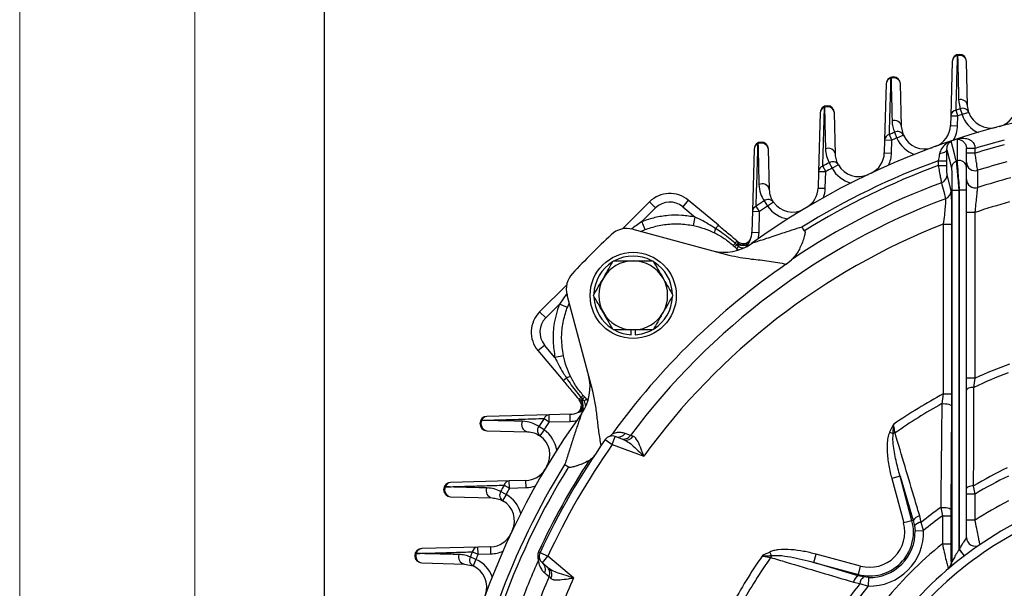
# Model space of a CAD drawing. Units: inches. Extents: x 0 to 16.8, y 0 to 10.8.
# Drawn here: x 0.3 to 1.4, y 1.8 to 2.5 of the extents above; entities that cross this region are included whole.
import ezdxf
from ezdxf.enums import TextEntityAlignment as Align

# ---------------------------------------------------------------- set-up
doc = ezdxf.new("R2010")
doc.units = ezdxf.units.IN
doc.header["$MEASUREMENT"] = 0
doc.linetypes.add('SLD-Solid', pattern=[0])
doc.layers.add('OBJ', color=7, linetype='SLD-Solid', lineweight=25)
doc.styles.add('SLDTEXTSTYLE0', font='ARIAL.TTF', dxfattribs={"width": 0.948})
doc.styles.get("Standard").update_dxf_attribs({"font": 'ARIAL.TTF'})

# ---------------------------------------------------------------- blocks, each defined once
blk = doc.blocks.new('B-Format-EN')
at = {"color": 7, "linetype": 'SLD-Solid', "lineweight": 18}
for p, q in [((0.25, 10.75), (0.25, 0.25)), ((0.45, 10.55), (0.45, 0.45))]:
    blk.add_line(p, q, dxfattribs=at)
at = {"color": 7, "linetype": 'Continuous', "lineweight": 0, "style": 'SLDTEXTSTYLE0', "width": 0.948}
for tag, height, p in [('AUTOATTR11', 0.09, (6.5338, 1.7778)), ('AUTOATTR14', 0.09, (8.647, 1.7778)), ('AUTOATTR15', 0.09, (6.2246, 1.5279)), ('AUTOATTR17', 0.09, (8.647, 1.5279)), ('AUTOATTR7', 0.09, (11.8514, 1.5249)), ('AUTOATTR2', 0.09, (13.7862, 1.0564)), ('AUTOATTR9', 0.09, (11.8514, 1.0255)), ('AUTOATTR13', 0.15, (12.9559, 0.4361)), ('AUTOATTR3', 0.15, (14.1258, 0.4389)), ('AUTOATTR4', 0.09, (16.1008, 0.4908))]:
    blk.add_attdef(tag, text='', height=height, dxfattribs=at).set_placement(p, align=Align.BOTTOM_LEFT)
at = {"color": 7, "linetype": 'SLD-Solid', "lineweight": 18, "style": 'SLDTEXTSTYLE0', "width": 0.948}
blk.add_attdef('AUTOATTR5', text='', height=0.15, dxfattribs=at).set_placement((14.265, 1.188), align=Align.BOTTOM_LEFT)
at = {"color": 7, "linetype": 'Continuous', "lineweight": 0}
for tag in ['AUTOATTR0', 'AUTOATTR1', 'AUTOATTR10']:
    blk.add_attdef(tag, (0, 0), '', height=1, dxfattribs=at)

msp = doc.modelspace()

# ---------------------------------------------------------------- linework, layer by layer
at = {"color": 7, "linetype": 'SLD-Solid', "lineweight": 18}
msp.add_line((0.45, 0.45), (0.45, 10.55), dxfattribs=at)
at = {"color": 7, "linetype": 'SLD-Solid', "lineweight": 25}
for p, q in [((1.31558, 2.44631), (1.31396, 2.3843)), ((1.3333, 2.3958), (1.33198, 2.44631)), ((1.24012, 2.42075), (1.23844, 2.35662)), ((1.2578, 2.37195), (1.25652, 2.42075)), ((1.32301, 2.40237), (1.32477, 2.39234)), ((1.16466, 2.38771), (1.16291, 2.32065)), ((1.1823, 2.34028), (1.18106, 2.38771)), ((1.32216, 2.38408), (1.32002, 2.39085)), ((1.32477, 2.39234), (1.32687, 2.38555)), ((1.33465, 2.38816), (1.32687, 2.38555)), ((1.33465, 2.38816), (1.3333, 2.3958)), ((1.31396, 2.3843), (1.31367, 2.37318)), ((1.31396, 2.3843), (1.32216, 2.38408)), ((1.32187, 2.37296), (1.32216, 2.38408)), ((1.24664, 2.3564), (1.2439, 2.36295)), ((1.24978, 2.36539), (1.25248, 2.35882)), ((1.25999, 2.36211), (1.2578, 2.37195)), ((1.31367, 2.37318), (1.32187, 2.37296)), ((1.23844, 2.35662), (1.23806, 2.34183)), ((1.23844, 2.35662), (1.24664, 2.3564)), ((1.24625, 2.34162), (1.24664, 2.3564)), ((1.25999, 2.36211), (1.25248, 2.35882)), ((1.0892, 2.34627), (1.08734, 2.27518)), ((1.10682, 2.29984), (1.1056, 2.34627)), ((1.23806, 2.34183), (1.24625, 2.34162)), ((1.30948, 2.34543), (1.31479, 2.32474)), ((1.33198, 2.325), (1.33198, 2.34709)), ((1.34182, 2.34705), (1.33198, 2.34705)), ((1.34182, 2.34157), (1.33198, 2.34157)), ((1.34182, 2.34705), (1.34183, 2.34708)), ((1.34182, 2.34157), (1.34182, 2.34705)), ((1.1751, 2.33059), (1.17839, 2.3243)), ((1.29972, 2.33295), (1.30956, 2.33295)), ((1.29972, 2.33295), (1.29972, 2.32737)), ((1.30956, 2.32737), (1.30956, 2.33295)), ((1.16291, 2.32065), (1.16241, 2.3017)), ((1.16291, 2.32065), (1.17111, 2.32044)), ((1.17111, 2.32044), (1.16775, 2.3267)), ((1.17061, 2.30149), (1.17111, 2.32044)), ((1.18557, 2.32827), (1.17839, 2.3243)), ((1.29972, 2.32737), (1.30956, 2.32737)), ((1.31447, 2.29872), (1.30979, 2.31702)), ((1.16241, 2.3017), (1.17061, 2.30149)), ((1.32357, 2.29906), (1.31537, 2.29906)), ((1.31537, 2.29906), (1.31537, 1.87498)), ((1.32378, 2.29913), (1.32357, 2.29906)), ((1.32357, 1.88948), (1.32357, 2.29906)), ((1.33198, 2.29913), (1.32378, 2.29913)), ((1.32378, 2.29913), (1.32378, 1.88964)), ((1.33198, 1.90265), (1.33198, 2.29913)), ((0.9698, 2.28599), (0.93883, 2.25502)), ((0.9698, 2.28599), (0.97676, 2.27903)), ((1.01409, 2.28793), (1.00776, 2.28039)), ((1.04839, 2.25915), (1.01409, 2.28793)), ((1.10077, 2.28696), (1.10466, 2.28102)), ((1.11142, 2.28566), (1.10466, 2.28102)), ((0.96113, 2.26341), (0.97676, 2.27903)), ((1.00776, 2.28039), (1.02192, 2.2685)), ((1.08734, 2.27518), (1.08672, 2.25127)), ((1.08734, 2.27518), (1.09554, 2.27497)), ((1.09554, 2.27497), (1.09158, 2.28086)), ((1.09491, 2.25106), (1.09554, 2.27497)), ((1.34182, 2.27386), (1.33198, 2.27386)), ((1.34182, 2.08465), (1.34182, 2.27386)), ((0.96468, 2.25423), (0.96113, 2.26341)), ((1.01995, 2.25886), (1.02192, 2.2685)), ((0.95074, 2.25463), (1.06052, 2.22522)), ((1.04839, 2.25915), (1.04531, 2.25547)), ((1.08672, 2.25127), (1.09491, 2.25106)), ((1.30547, 2.26061), (1.31531, 2.26061)), ((1.30547, 2.26061), (1.30547, 2.06664)), ((1.31531, 2.06664), (1.31531, 2.26061)), ((1.07028, 2.24076), (1.06969, 2.24127)), ((1.06534, 2.23625), (1.06723, 2.23454)), ((1.06723, 2.23454), (1.06926, 2.23259)), ((1.06939, 2.23706), (1.06761, 2.23868)), ((1.07154, 2.23495), (1.06939, 2.23706)), ((1.07077, 2.23839), (1.07104, 2.23748)), ((1.07104, 2.23748), (1.07154, 2.23495)), ((1.12608, 2.21481), (1.13182, 2.21981)), ((0.87516, 2.19135), (0.84419, 2.16038)), ((0.90497, 2.06967), (0.87555, 2.17945)), ((0.84419, 2.16038), (0.85115, 2.15342)), ((0.85115, 2.15342), (0.86678, 2.16905)), ((0.87596, 2.1655), (0.86678, 2.16905)), ((0.94878, 2.13422), (0.94878, 2.13974)), ((0.95337, 2.13974), (0.95337, 2.13422)), ((0.84226, 2.1161), (0.8498, 2.12242)), ((0.84226, 2.1161), (0.87104, 2.0818)), ((0.86168, 2.10826), (0.8498, 2.12242)), ((0.87132, 2.11023), (0.86168, 2.10826)), ((0.87104, 2.0818), (0.87471, 2.08488)), ((1.34182, 2.08465), (1.33198, 2.08465)), ((1.3404, 2.07412), (1.34182, 2.08465)), ((0.88891, 2.06049), (0.88942, 2.0599)), ((0.89151, 2.06257), (0.89313, 2.06079)), ((0.8927, 2.05914), (0.89179, 2.05942)), ((0.89523, 2.05864), (0.8927, 2.05914)), ((0.89313, 2.06079), (0.89523, 2.05864)), ((0.89565, 2.06295), (0.89393, 2.06484)), ((0.89759, 2.06093), (0.89565, 2.06295)), ((1.30547, 2.06664), (1.30379, 2.05549)), ((1.30547, 2.06664), (1.31531, 2.06664)), ((1.31526, 2.05255), (1.31531, 2.06664)), ((1.31431, 1.93433), (1.31526, 2.05255)), ((0.855, 2.04284), (0.78391, 2.04098)), ((0.84932, 2.0386), (0.85522, 2.03464)), ((0.87891, 2.04347), (0.855, 2.04284)), ((0.85522, 2.03464), (0.855, 2.04284)), ((0.87913, 2.03527), (0.87891, 2.04347)), ((0.84917, 2.02552), (0.84322, 2.02941)), ((0.84917, 2.02552), (0.84452, 2.01876)), ((0.85522, 2.03464), (0.87913, 2.03527)), ((0.78391, 2.02458), (0.83034, 2.02337)), ((0.91919, 2.01442), (0.92723, 2.00874)), ((0.92723, 2.00874), (0.9306, 2.01799)), ((0.94054, 2.01437), (0.9306, 2.01799)), ((1.24818, 2.02119), (1.24412, 2.02312)), ((0.92723, 2.00874), (0.96323, 1.99564)), ((1.25599, 1.97272), (1.24652, 1.97018)), ((1.24652, 1.97018), (1.26017, 1.91924)), ((1.25599, 1.97272), (1.27115, 1.92219)), ((1.26964, 1.92178), (1.25599, 1.97272)), ((0.80953, 1.96728), (0.74247, 1.96552)), ((0.80348, 1.96243), (0.80974, 1.95908)), ((0.82848, 1.96777), (0.80953, 1.96728)), ((0.80974, 1.95908), (0.80953, 1.96728)), ((0.80974, 1.95908), (0.8287, 1.95957)), ((0.8287, 1.95957), (0.82848, 1.96777)), ((1.34182, 1.95226), (1.34011, 1.96169)), ((0.74247, 1.94912), (0.7899, 1.94788)), ((0.80588, 1.95179), (0.79959, 1.95508)), ((0.80588, 1.95179), (0.80191, 1.94461)), ((1.34182, 1.95226), (1.33198, 1.95226)), ((1.34182, 1.92235), (1.34182, 1.95226)), ((1.3025, 1.93705), (1.30444, 1.92736)), ((1.28022, 1.91995), (1.27852, 1.92735)), ((1.30444, 1.92736), (1.31428, 1.92736)), ((1.30444, 1.92736), (1.30444, 1.89535)), ((1.31428, 1.92736), (1.31431, 1.93433)), ((1.31428, 1.89535), (1.31428, 1.92736)), ((1.26964, 1.92178), (1.26017, 1.91924)), ((1.27115, 1.92219), (1.26964, 1.92178)), ((1.27115, 1.92219), (1.27263, 1.91598)), ((1.27263, 1.91598), (1.27319, 1.91033)), ((1.28299, 1.91061), (1.28022, 1.91995)), ((1.34182, 1.92235), (1.33198, 1.92235)), ((1.27319, 1.91033), (1.28299, 1.91061)), ((0.77357, 1.89174), (0.70943, 1.89006)), ((0.78835, 1.89213), (0.77357, 1.89174)), ((0.77378, 1.88354), (0.77357, 1.89174)), ((0.78857, 1.88393), (0.78835, 1.89213)), ((1.30444, 1.89535), (1.31428, 1.89535)), ((0.77136, 1.87771), (0.76479, 1.88041)), ((0.76723, 1.88629), (0.77378, 1.88354)), ((0.77378, 1.88354), (0.78857, 1.88393)), ((0.84289, 1.88616), (0.84467, 1.88534)), ((0.84467, 1.88534), (0.8536, 1.88122)), ((0.84728, 1.87368), (0.8536, 1.88122)), ((0.88295, 1.8566), (0.8536, 1.88122)), ((1.109, 1.882), (1.10706, 1.88606)), ((1.15746, 1.87419), (1.16, 1.88367)), ((1.21094, 1.87002), (1.16, 1.88367)), ((1.32378, 1.88964), (1.32357, 1.88948)), ((1.32953, 1.88165), (1.32357, 1.88948)), ((1.32974, 1.88181), (1.32378, 1.88964)), ((0.70943, 1.87366), (0.75824, 1.87239)), ((0.75824, 1.87239), (0.76807, 1.87019)), ((0.77136, 1.87771), (0.76807, 1.87019)), ((0.84728, 1.87368), (0.85539, 1.86687)), ((1.208, 1.85903), (1.15746, 1.87419)), ((1.15746, 1.87419), (1.2084, 1.86055)), ((1.2084, 1.86055), (1.21094, 1.87002)), ((1.208, 1.85903), (1.2084, 1.86055)), ((1.2142, 1.85755), (1.208, 1.85903)), ((1.21985, 1.85699), (1.2142, 1.85755)), ((1.21985, 1.85699), (1.21957, 1.84719)), ((1.20283, 1.85167), (1.21024, 1.84997)), ((1.21024, 1.84997), (1.21957, 1.84719))]:
    msp.add_line(p, q, dxfattribs=at)
at = {"color": 8, "linetype": 'SLD-Solid', "lineweight": 25}
for p, q in [((0.95991, 2.25217), (0.96468, 2.25423)), ((0.87543, 2.1814), (0.86678, 2.16905)), ((0.87596, 2.1655), (0.87809, 2.16998))]:
    msp.add_line(p, q, dxfattribs=at)
at = {"color": 7, "linetype": 'SLD-Solid', "lineweight": 25, "flags": 128}
for points in [[(1.32038, 2.33246), (1.31995, 2.33413), (1.31825, 2.34079), (1.3145, 2.35542)], [(1.30113, 2.34128), (1.3028, 2.34147), (1.30437, 2.34178), (1.3058, 2.3422), (1.30704, 2.34272), (1.30805, 2.34332), (1.30881, 2.34399), (1.3093, 2.3447), (1.30948, 2.34543)], [(1.34481, 2.3023), (1.3448, 2.30446), (1.34477, 2.31308), (1.34474, 2.32198)], [(1.30336, 2.30785), (1.30387, 2.30584), (1.30593, 2.29783), (1.30806, 2.28956)], [(1.3404, 2.07412), (1.3387, 2.07399), (1.33709, 2.07377), (1.33564, 2.07347), (1.33438, 2.07308), (1.33336, 2.07264), (1.3326, 2.07214), (1.33214, 2.07161), (1.33198, 2.07107)], [(1.30379, 2.05549), (1.30589, 2.05551), (1.30796, 2.0554), (1.30992, 2.05516), (1.31168, 2.05479), (1.31315, 2.05433), (1.31427, 2.05378), (1.31498, 2.05318), (1.31526, 2.05255)], [(0.94808, 2.01911), (0.94607, 2.01985), (0.94183, 2.02141)], [(1.34011, 1.96169), (1.33846, 1.96155), (1.3369, 1.96134), (1.3355, 1.96104), (1.33428, 1.96068), (1.3333, 1.96026), (1.33258, 1.9598), (1.33213, 1.9593), (1.33198, 1.95879)], [(1.3025, 1.93705), (1.30463, 1.93709), (1.30676, 1.937), (1.30878, 1.93679), (1.3106, 1.93645), (1.31212, 1.93601), (1.31328, 1.9355), (1.31402, 1.93493), (1.31431, 1.93433)], [(0.84993, 1.86224), (0.85158, 1.86087), (0.85505, 1.85798)]]:
    msp.add_lwpolyline(points, dxfattribs=at)
at = {"color": 8, "linetype": 'SLD-Solid', "lineweight": 25, "flags": 128}
for points in [[(1.06926, 2.23259), (1.07132, 2.23104), (1.07158, 2.2309)], [(0.89929, 2.05861), (0.89914, 2.05887), (0.89759, 2.06093)]]:
    msp.add_lwpolyline(points, dxfattribs=at)
at = {"color": 7, "linetype": 'SLD-Solid', "lineweight": 25}
msp.add_circle((0.95107, 2.17911), 0.04921, dxfattribs=at)
for centre, radius, start, end in [((1.32378, 2.4461), 0.0082, 1.5, 178.5), ((1.32285, 2.4457), 0.00729, 98.36277, 175.18254), ((1.32408, 2.44529), 0.00796, 7.37291, 106.74706), ((1.24832, 2.42054), 0.0082, 1.5, 178.5), ((1.24724, 2.42018), 0.00714, 101.95374, 175.38705), ((1.24856, 2.41963), 0.00804, 8.02865, 110.40469), ((1.58789, 1.5423), 0.85794, 54.21866, 125.78134), ((1.32539, 2.39476), 0.00798, 7.47744, 107.37642), ((1.36301, 2.39741), 0.02625, 284.7338, 358.5), ((1.17286, 2.3875), 0.0082, 1.5, 178.5), ((1.1716, 2.38717), 0.00695, 105.55433, 175.56274), ((1.17304, 2.38647), 0.00811, 8.8326, 114.09296), ((1.32119, 2.38369), 0.00726, 99.28228, 175.23771), ((1.58789, 1.5423), 0.88983, 107.19899, 107.51967), ((1.58789, 1.5423), 0.88273, 107.19899, 107.51967), ((1.32756, 2.38518), 0.00769, 22.80393, 111.29911), ((1.35954, 2.39649), 0.03445, 198.50249, 245.32749), ((1.35954, 2.39649), 0.02625, 198.50249, 284.9667), ((1.24983, 2.3708), 0.00805, 8.1854, 111.18573), ((1.2455, 2.35605), 0.00708, 103.119, 175.44714), ((1.58789, 1.5423), 0.88983, 112.33179, 112.74186), ((1.2532, 2.35851), 0.00769, 27.93672, 116.4319), ((1.28743, 2.37387), 0.02625, 289.8656, 358.5), ((1.28743, 2.37387), 0.03445, 329.50481, 358.5), ((1.0974, 2.34606), 0.0082, 1.5, 178.5), ((1.09591, 2.34577), 0.00672, 109.15344, 175.70729), ((1.09753, 2.34487), 0.0082, 9.8456, 117.80499), ((1.58789, 1.5423), 0.88273, 112.33179, 112.74186), ((1.28404, 2.37263), 0.03445, 203.63529, 250.46029), ((1.28404, 2.37263), 0.02625, 203.63529, 290.0995), ((1.58789, 1.5423), 0.85785, 108.10909, 108.58336), ((1.58789, 1.5423), 0.84154, 104.64115, 107.00156), ((1.17427, 2.339), 0.00813, 9.05874, 115.00192), ((1.21182, 2.34252), 0.02625, 295.17152, 358.5), ((1.21182, 2.34252), 0.03445, 334.81073, 358.5), ((1.33937, 4.17963), 1.83255, 269.76913, 270.07699), ((1.58789, 1.5423), 0.83629, 104.73498, 107.11138), ((1.58789, 1.5423), 0.84154, 110.02517, 121.83926), ((1.58789, 1.5423), 0.88983, 117.63865, 118.17398), ((1.17914, 2.32405), 0.00769, 33.24359, 121.73877), ((1.32298, 2.3247), 0.00819, 108.55613, 179.73606), ((1.58789, 1.5423), 0.83422, 108.64588, 108.70364), ((1.32379, 2.32497), 0.00819, 0.25014, 108.62171), ((1.34181, 2.33136), 0.00983, 180.24149, 287.31045), ((1.58789, 1.5423), 0.81672, 104.89696, 107.32041), ((1.58789, 1.5423), 0.83629, 110.1561, 121.81575), ((1.16976, 2.32013), 0.00687, 106.9651, 175.62332), ((1.58789, 1.5423), 0.88273, 117.63865, 118.17398), ((1.20854, 2.34097), 0.03445, 208.94215, 255.76715), ((1.20854, 2.34097), 0.02625, 208.94215, 295.40636), ((1.58789, 1.5423), 0.81672, 110.38831, 123.94659), ((1.29996, 2.31707), 0.00983, 290.22388, 359.73993), ((1.34181, 2.31167), 0.00983, 180.24416, 287.72195), ((1.58789, 1.5423), 0.79794, 104.90791, 107.73634), ((0.993, 2.26279), 0.03281, 50, 135), ((1.09873, 2.29839), 0.00822, 10.16832, 118.81385), ((1.13617, 2.30239), 0.02625, 300.72265, 358.5), ((1.13617, 2.30239), 0.03445, 340.36186, 358.5), ((1.30464, 2.29877), 0.00983, 290.36356, 359.74024), ((1.58789, 1.5423), 0.79794, 110.52942, 143.30467), ((0.993, 2.26279), 0.02297, 50, 135), ((1.58789, 1.5423), 0.88983, 123.19019, 123.90061), ((1.10543, 2.28085), 0.00769, 38.79512, 127.29031), ((1.13306, 2.30053), 0.02625, 214.49369, 300.9579), ((1.58789, 1.5423), 0.77183, 105.5532, 108.59057), ((1.09392, 2.2747), 0.0066, 110.80037, 175.76157), ((1.58789, 1.5423), 0.88273, 123.19019, 123.90061), ((1.13306, 2.30053), 0.03445, 214.49369, 261.31869), ((0.94394, 2.22928), 0.02625, 75, 133.14787), ((1.58789, 1.5423), 0.77183, 111.46294, 144.0298), ((1.05213, 2.25128), 0.00801, 148.42265, 185.30987), ((1.06048, 2.25196), 0.02625, 318.12606, 358.5), ((1.06048, 2.25196), 0.03445, 346.25829, 358.5), ((1.58789, 1.5423), 0.96785, 133.14787, 136.85213), ((1.02742, 2.27306), 0.05289, 319.46086, 323.06039), ((1.07679, 2.24815), 0.00984, 228.63527, 327.67786), ((1.05556, 2.28089), 0.05249, 255, 305.78134), ((1.03628, 2.26571), 0.04138, 314.60861, 319.21117), ((1.08963, 2.21754), 0.02812, 136.04674, 142.81426), ((1.16073, 2.14635), 0.12572, 135.18987, 136.68588), ((1.20619, 2.09731), 0.19556, 133.82649, 134.38807), ((0.95107, 2.17911), 0.04495, 121.46214, 178.18014), ((0.95107, 2.17911), 0.03937, 90, 150), ((0.95107, 2.17911), 0.04495, 61.9474, 118.27474), ((0.95107, 2.17911), 0.03937, 30, 90), ((0.95107, 2.17911), 0.04495, 2.4903, 57.48772), ((1.58789, 1.5423), 0.81581, 124.47673, 144.06544), ((0.9009, 2.18624), 0.02625, 136.85213, 195), ((0.95107, 2.17911), 0.03937, 150, 210), ((0.95107, 2.17911), 0.03937, 330, 30), ((0.95107, 2.17911), 0.04495, 182.47181, 237.55629), ((0.95107, 2.17911), 0.04495, 302.29848, 357.70483), ((0.86739, 2.13718), 0.03281, 135, 220), ((0.86739, 2.13718), 0.02297, 135, 220), ((0.95107, 2.17911), 0.03937, 210, 270), ((0.95107, 2.17911), 0.03937, 270, 330), ((0.95107, 2.17911), 0.04495, 242.37345, 267.0712), ((0.95107, 2.17911), 0.04495, 272.9288, 298.47835), ((1.58789, 1.5423), 0.59556, 110.33405, 114.4035), ((0.87891, 2.07805), 0.00801, 84.69013, 121.57735), ((0.8493, 2.07462), 0.05249, 324.21866, 15), ((1.58789, 1.5423), 0.58659, 110.79007, 114.95487), ((0.88204, 2.0534), 0.00984, 302.32214, 41.36473), ((0.85713, 2.10277), 0.05289, 306.93961, 310.53914), ((0.86447, 2.0939), 0.04138, 310.78883, 315.39139), ((1.03288, 1.924), 0.19556, 135.61193, 136.17351), ((0.91264, 2.04055), 0.02812, 127.18574, 133.95326), ((0.98383, 1.96945), 0.12572, 133.31412, 134.81013), ((1.58789, 1.5423), 0.59556, 118.30697, 124.71974), ((0.87822, 2.06971), 0.02625, 271.5, 311.87394), ((1.58789, 1.5423), 0.58659, 118.96851, 125.13506), ((1.58789, 1.5423), 0.85794, 144.21866, 215.78134), ((0.78412, 2.03278), 0.0082, 91.5, 268.5), ((0.78441, 2.03428), 0.00672, 94.29271, 160.84656), ((1.58789, 1.5423), 0.88983, 146.09939, 146.80981), ((0.85549, 2.03626), 0.0066, 94.23843, 159.19963), ((0.78531, 2.03266), 0.0082, 152.19501, 260.1544), ((0.8318, 2.03146), 0.00822, 151.18615, 259.83168), ((0.84934, 2.02475), 0.00769, 142.70969, 231.20488), ((1.58789, 1.5423), 0.88273, 146.09939, 146.80981), ((0.82966, 1.99713), 0.03445, 8.68131, 55.50631), ((0.87822, 2.06971), 0.03445, 271.5, 283.74171), ((0.82966, 1.99713), 0.02625, 329.0421, 55.50631), ((1.58789, 1.5423), 0.81857, 144.77646, 155.22354), ((0.92723, 2.00874), 0.00984, 70, 144.77646), ((0.93393, 2.0272), 0.00979, 250.10862, 323.75289), ((0.9402, 2.02492), 0.00979, 250.10829, 323.61936), ((0.94322, 2.02292), 0.00895, 252.62259, 329.49789), ((1.2593, 1.99546), 0.02803, 108.7123, 113.36394), ((1.58789, 1.5423), 0.80873, 144.77646, 155.22354), ((1.58789, 1.5423), 0.84154, 148.16074, 159.97483), ((1.58789, 1.5423), 0.83629, 148.18425, 159.8439), ((0.8278, 1.99401), 0.02625, 271.5, 329.27735), ((1.58789, 1.5423), 0.82053, 146.89064, 155.22354), ((1.58789, 1.5423), 0.48712, 115.46058, 120.57448), ((1.58789, 1.5423), 0.47814, 115.78457, 120.9725), ((0.74269, 1.95732), 0.0082, 91.5, 268.5), ((0.74372, 1.95714), 0.00811, 155.90704, 261.1674), ((0.74301, 1.95859), 0.00695, 94.43726, 164.44567), ((0.79118, 1.95591), 0.00813, 154.99808, 260.94126), ((1.58789, 1.5423), 0.88983, 151.82602, 152.36135), ((0.81005, 1.96043), 0.00687, 94.37668, 163.0349), ((1.58789, 1.5423), 0.88273, 151.82602, 152.36135), ((0.8278, 1.99401), 0.03445, 271.5, 289.63814), ((0.80613, 1.95104), 0.00769, 148.26123, 236.75641), ((0.78921, 1.92164), 0.03445, 14.23285, 61.05785), ((0.78921, 1.92164), 0.02625, 334.59364, 61.05785), ((1.58789, 1.5423), 0.48712, 125.86507, 129.16951), ((1.58789, 1.5423), 0.45276, 117.34682, 122.92073), ((1.28019, 1.91713), 0.01036, 99.30663, 150.76328), ((1.58789, 1.5423), 0.47814, 126.35649, 129.6182), ((1.22134, 1.90884), 0.05, 255, 15), ((1.22134, 1.90884), 0.04019, 255, 15), ((1.58789, 1.5423), 0.42651, 118.42345, 151.57655), ((1.28072, 1.90974), 0.01022, 92.83573, 142.33064), ((0.78767, 1.91837), 0.02625, 271.5, 334.82848), ((1.22134, 1.90884), 0.06168, 268.3549, 1.6451), ((1.22134, 1.90884), 0.05187, 268.3549, 1.6451), ((1.58789, 1.5423), 0.41667, 118.42345, 151.57655), ((1.34182, 1.90265), 0.00984, 180, 304.32662), ((0.77413, 1.88468), 0.00708, 94.55286, 166.881), ((1.58789, 1.5423), 0.45276, 128.75872, 141.24128), ((0.70965, 1.88186), 0.0082, 91.5, 268.5), ((0.71056, 1.88162), 0.00804, 159.59531, 261.97135), ((0.71001, 1.88295), 0.00714, 94.61295, 168.04626), ((0.75938, 1.88036), 0.00805, 158.81427, 261.8146), ((0.77168, 1.87698), 0.00769, 153.5681, 242.06328), ((1.58789, 1.5423), 0.88983, 157.25814, 157.66821), ((1.58789, 1.5423), 0.88273, 157.25814, 157.66821), ((0.78767, 1.91837), 0.03445, 271.5, 295.18927), ((0.83444, 1.8809), 0.00932, 334.43526, 0.91558), ((0.8536, 1.88122), 0.00984, 155.22354, 230), ((1.58789, 1.5423), 0.59556, 145.28026, 151.69303), ((1.58789, 1.5423), 0.58659, 144.86494, 151.03149), ((1.13473, 1.87089), 0.02803, 156.63606, 161.2877), ((0.75755, 1.84615), 0.02625, 339.9005, 66.36471), ((0.75755, 1.84615), 0.03445, 19.53971, 66.36471), ((1.58789, 1.5423), 0.81672, 155.81584, 159.61169), ((0.84097, 1.86619), 0.00979, 336.24711, 49.89138), ((0.84608, 1.8619), 0.00979, 336.38064, 49.89171), ((1.30488, 1.87441), 0.00983, 310.43945, 0.0387), ((1.30553, 1.87497), 0.00984, 335.66934, 0.03484), ((1.59773, 1.5423), 0.43635, 130.32242, 130.43561), ((1.58789, 1.5423), 0.79794, 156.69533, 159.47058), ((0.84932, 1.86029), 0.00895, 330.50211, 47.37741), ((1.58789, 1.5423), 0.77183, 155.9702, 158.53706), ((1.21305, 1.84999), 0.01036, 119.23672, 170.69337), ((1.22045, 1.84946), 0.01022, 127.66936, 177.16427), ((1.58789, 1.5423), 0.48712, 140.83049, 144.13493), ((1.58789, 1.5423), 0.47814, 140.3818, 143.64351)]:
    msp.add_arc(centre, radius, start, end, dxfattribs=at)
at = {"color": 8, "linetype": 'SLD-Solid', "lineweight": 25}
for centre, radius, start, end in [((1.07679, 2.24878), 0.01201, 239.89514, 301.21962), ((1.07681, 2.24912), 0.01299, 243.65812, 294.88045), ((1.07857, 2.24914), 0.01584, 243.65682, 267.1462), ((0.88137, 2.05339), 0.01203, 328.8409, 30.04434), ((0.88103, 2.05338), 0.01302, 335.18033, 26.2811), ((0.88104, 2.05162), 0.01584, 2.8538, 26.34318), ((1.30554, 1.87497), 0.00983, 310.32324, 335.66852)]:
    msp.add_arc(centre, radius, start, end, dxfattribs=at)
at = {"color": 7, "linetype": 'SLD-Solid', "lineweight": 25}
for points, knots in [([(1.32002, 2.39085), (1.3201, 2.3937), (1.32051, 2.40795), (1.3211, 2.42865), (1.3216, 2.44646), (1.32179, 2.45292)], [0, 0, 0, 0, 0.1374112, 0.6870564, 1, 1, 1, 1]), ([(1.32179, 2.45292), (1.32186, 2.45011), (1.3222, 2.43609), (1.32261, 2.41925), (1.32294, 2.40519), (1.32301, 2.40237)], [0, 0, 0, 0, 0.1666478, 0.8332389, 1, 1, 1, 1]), ([(1.2439, 2.36295), (1.24398, 2.36588), (1.24441, 2.3805), (1.24503, 2.40192), (1.24556, 2.42035), (1.24576, 2.42716)], [0, 0, 0, 0, 0.1361202, 0.6806016, 1, 1, 1, 1]), ([(1.24576, 2.42716), (1.24583, 2.4243), (1.24617, 2.41001), (1.24655, 2.39372), (1.24687, 2.38027), (1.24692, 2.37831)], [0, 0, 0, 0, 0.1759754, 0.8798773, 1, 1, 1, 1]), ([(1.16775, 2.3267), (1.16784, 2.32973), (1.16829, 2.34486), (1.16895, 2.36728), (1.16952, 2.38656), (1.16973, 2.39387)], [0, 0, 0, 0, 0.1343304, 0.6716534, 1, 1, 1, 1]), ([(1.16973, 2.39387), (1.1698, 2.39094), (1.17017, 2.37516), (1.17053, 2.35929), (1.17083, 2.34637)], [0, 0, 0, 0, 0.1859881, 1, 1, 1, 1]), ([(1.24692, 2.37831), (1.24709, 2.37606), (1.24743, 2.37153), (1.24899, 2.36745), (1.24978, 2.36539)], [0, 0, 0, 0, 0.4974333, 1, 1, 1, 1]), ([(1.09158, 2.28086), (1.09167, 2.28403), (1.09215, 2.29983), (1.09286, 2.32363), (1.09346, 2.34409), (1.0937, 2.35212)], [0, 0, 0, 0, 0.13184974, 0.65925247, 1, 1, 1, 1]), ([(1.0937, 2.35212), (1.09377, 2.34909), (1.09413, 2.33365), (1.09448, 2.31809), (1.09476, 2.30559)], [0, 0, 0, 0, 0.1966268, 1, 1, 1, 1]), ([(1.3145, 2.35542), (1.31449, 2.35541), (1.31232, 2.35449), (1.30824, 2.35207), (1.30321, 2.34743), (1.30176, 2.34312), (1.30113, 2.34128)], [0, 0, 0, 0, 0.0020415, 0.3686783, 0.729735, 1, 1, 1, 1]), ([(1.30948, 2.34543), (1.30961, 2.34676), (1.30989, 2.34992), (1.31185, 2.35311), (1.31355, 2.35478), (1.3145, 2.35541), (1.3145, 2.35542)], [0, 0, 0, 0, 0.2657693, 0.6283347, 0.9975777, 1, 1, 1, 1]), ([(1.32124, 2.35765), (1.32124, 2.35705), (1.32123, 2.35404), (1.32121, 2.34574), (1.32119, 2.33803), (1.32117, 2.33273)], [0, 0, 0, 0, 0.0725243, 0.3626215, 1, 1, 1, 1]), ([(1.34183, 2.34708), (1.34189, 2.3479), (1.34198, 2.34906), (1.3415, 2.35118), (1.34082, 2.35248), (1.33924, 2.3545), (1.33621, 2.35679), (1.33017, 2.35857), (1.3249, 2.35842), (1.32177, 2.35778), (1.32126, 2.35766), (1.32124, 2.35765)], [0, 0, 0, 0, 0.0781096, 0.1114179, 0.2113275, 0.22122, 0.3782187, 0.6105159, 0.9352858, 0.9984274, 1, 1, 1, 1]), ([(1.32124, 2.35765), (1.32125, 2.35765), (1.32149, 2.35766), (1.32296, 2.35763), (1.32549, 2.35696), (1.32852, 2.35485), (1.33052, 2.35238), (1.33145, 2.3503), (1.33188, 2.34864), (1.33194, 2.34776), (1.33198, 2.34709)], [0, 0, 0, 0, 0.00194586, 0.06806864, 0.40970538, 0.65198634, 0.81067015, 0.91242114, 0.93332462, 1, 1, 1, 1]), ([(1.17083, 2.34637), (1.17108, 2.34356), (1.17159, 2.33789), (1.17392, 2.33304), (1.1751, 2.33059)], [0, 0, 0, 0, 0.4958636, 1, 1, 1, 1]), ([(1.30113, 2.34128), (1.30103, 2.34065), (1.30061, 2.33801), (1.3001, 2.33514), (1.29972, 2.33295)], [0, 0, 0, 0, 0.2358205, 1, 1, 1, 1]), ([(1.30956, 2.33295), (1.30955, 2.33624), (1.30954, 2.34056), (1.3095, 2.34449), (1.30948, 2.34543)], [0, 0, 0, 0, 0.7619226, 1, 1, 1, 1]), ([(1.34474, 2.32198), (1.34467, 2.32241), (1.34455, 2.32326), (1.34398, 2.32703), (1.34321, 2.33222), (1.34244, 2.33739), (1.34197, 2.34058), (1.34182, 2.34157)], [0, 0, 0, 0, 0.2221738, 0.4422262, 0.6653277, 0.8963609, 1, 1, 1, 1]), ([(1.18557, 2.32827), (1.18469, 2.3301), (1.18291, 2.33378), (1.18251, 2.33811), (1.1823, 2.34028)], [0, 0, 0, 0, 0.49754408, 1, 1, 1, 1]), ([(1.32357, 2.29906), (1.32342, 2.30094), (1.32296, 2.30654), (1.32221, 2.3154), (1.32141, 2.32408), (1.32075, 2.33036), (1.3205, 2.33176), (1.32038, 2.33246)], [0, 0, 0, 0, 0.1166175, 0.3462085, 0.5660748, 0.7824094, 1, 1, 1, 1]), ([(1.32117, 2.33273), (1.32118, 2.33265), (1.32122, 2.33209), (1.32144, 2.32917), (1.32202, 2.32157), (1.32283, 2.31107), (1.32346, 2.3031), (1.32378, 2.29913)], [0, 0, 0, 0, 0.0411949, 0.2698305, 0.5099741, 0.7558008, 1, 1, 1, 1]), ([(1.29972, 2.32737), (1.30012, 2.32505), (1.30094, 2.32037), (1.30205, 2.31425), (1.3029, 2.30986), (1.30326, 2.30821), (1.30335, 2.3079), (1.30336, 2.30785)], [0, 0, 0, 0, 0.2431119, 0.4893568, 0.7301989, 0.9585254, 1, 1, 1, 1]), ([(1.30979, 2.31702), (1.30978, 2.31705), (1.30975, 2.31721), (1.30969, 2.31809), (1.30962, 2.32043), (1.30957, 2.32368), (1.30956, 2.32614), (1.30956, 2.32737)], [0, 0, 0, 0, 0.0405085, 0.2642385, 0.5033133, 0.751814, 1, 1, 1, 1]), ([(1.31479, 2.32474), (1.31486, 2.3242), (1.315, 2.32313), (1.31517, 2.31829), (1.3153, 2.31162), (1.31536, 2.30481), (1.31537, 2.30051), (1.31537, 2.29906)], [0, 0, 0, 0, 0.2152247, 0.430264, 0.6504319, 0.8819779, 1, 1, 1, 1]), ([(1.33198, 2.29913), (1.33198, 2.30219), (1.33198, 2.30831), (1.33198, 2.31639), (1.33198, 2.32225), (1.33198, 2.32451), (1.33198, 2.32494), (1.33198, 2.325)], [0, 0, 0, 0, 0.2467309, 0.4937153, 0.733034, 0.9593178, 1, 1, 1, 1]), ([(1.09476, 2.30559), (1.09512, 2.30217), (1.09585, 2.29526), (1.09912, 2.28975), (1.10077, 2.28696)], [0, 0, 0, 0, 0.4936407, 1, 1, 1, 1]), ([(1.11142, 2.28566), (1.11019, 2.28773), (1.1077, 2.29189), (1.10711, 2.29718), (1.10682, 2.29984)], [0, 0, 0, 0, 0.4963541, 1, 1, 1, 1]), ([(1.31531, 2.26061), (1.31531, 2.26289), (1.31531, 2.26745), (1.31526, 2.27412), (1.31519, 2.2804), (1.31509, 2.28602), (1.31496, 2.29077), (1.31478, 2.29563), (1.31461, 2.29807), (1.31449, 2.29864), (1.31447, 2.29872)], [0, 0, 0, 0, 0.1251326, 0.2502421, 0.3756382, 0.5009887, 0.6206502, 0.7402687, 0.9622561, 1, 1, 1, 1]), ([(1.34182, 2.27386), (1.34199, 2.27534), (1.34249, 2.27999), (1.34328, 2.28745), (1.34406, 2.29495), (1.34462, 2.30042), (1.34474, 2.30168), (1.34481, 2.3023)], [0, 0, 0, 0, 0.1110669, 0.3480616, 0.5716269, 0.7868069, 1, 1, 1, 1]), ([(1.30806, 2.28956), (1.30807, 2.2895), (1.30814, 2.28907), (1.30808, 2.28664), (1.30759, 2.28011), (1.30669, 2.27098), (1.30588, 2.26408), (1.30547, 2.26061)], [0, 0, 0, 0, 0.0368128, 0.2541015, 0.4908186, 0.74373, 1, 1, 1, 1]), ([(1.02192, 2.2685), (1.01686, 2.26933), (1.00664, 2.27099), (0.99115, 2.27064), (0.97577, 2.26839), (0.96605, 2.26508), (0.96113, 2.26341)], [0, 0, 0, 0, 0.2484426, 0.5020608, 0.7485045, 1, 1, 1, 1]), ([(1.04531, 2.25547), (1.03973, 2.25893), (1.03214, 2.26363), (1.02406, 2.26748), (1.02192, 2.2685)], [0, 0, 0, 0, 0.7348306, 1, 1, 1, 1]), ([(0.96468, 2.25423), (0.9693, 2.25579), (0.97909, 2.2591), (0.99498, 2.26114), (1.00891, 2.26083), (1.01719, 2.25935), (1.01995, 2.25886)], [0, 0, 0, 0, 0.2599429, 0.5509177, 0.8503254, 1, 1, 1, 1]), ([(1.01995, 2.25886), (1.02409, 2.25787), (1.03248, 2.25587), (1.04023, 2.25233), (1.04415, 2.25054)], [0, 0, 0, 0, 0.4937572, 1, 1, 1, 1]), ([(1.04415, 2.25054), (1.04786, 2.24854), (1.05537, 2.24449), (1.06199, 2.23902), (1.06534, 2.23625)], [0, 0, 0, 0, 0.4939331, 1, 1, 1, 1]), ([(1.06761, 2.23868), (1.06252, 2.24284), (1.05531, 2.24875), (1.04758, 2.25394), (1.04531, 2.25547)], [0, 0, 0, 0, 0.7053156, 1, 1, 1, 1]), ([(1.06969, 2.24127), (1.06703, 2.2435), (1.06068, 2.24883), (1.05358, 2.25479), (1.04914, 2.25852), (1.04839, 2.25915)], [0, 0, 0, 0, 0.3743612, 0.8943753, 1, 1, 1, 1]), ([(1.14395, 2.25721), (1.1362, 2.25473), (1.12246, 2.25033), (1.10565, 2.24478), (1.09476, 2.24116), (1.08924, 2.23931), (1.08697, 2.23854), (1.08633, 2.23833), (1.08627, 2.23831), (1.08626, 2.2383)], [0, 0, 0, 0, 0.3709081, 0.6580828, 0.8127389, 0.9220862, 0.9564896, 0.9856449, 1, 1, 1, 1]), ([(1.147, 2.25293), (1.14712, 2.25271), (1.14743, 2.25212), (1.14748, 2.24985), (1.14644, 2.24561), (1.14443, 2.23967), (1.14179, 2.23342), (1.13876, 2.2278), (1.1355, 2.22318), (1.13297, 2.22087), (1.13182, 2.21981)], [0, 0, 0, 0, 0.017592, 0.0469993, 0.1572378, 0.3287283, 0.5049293, 0.676241, 0.8517654, 1, 1, 1, 1]), ([(1.147, 2.25293), (1.146, 2.25433), (1.14498, 2.25575), (1.14397, 2.25718), (1.14395, 2.25721)], [0, 0, 0, 0, 0.9808632, 1, 1, 1, 1]), ([(1.07028, 2.24076), (1.0703, 2.24067), (1.07033, 2.2405), (1.07054, 2.23945), (1.07071, 2.23866), (1.07077, 2.23839)], [0, 0, 0, 0, 0.4014712, 0.8012557, 1, 1, 1, 1]), ([(0.91698, 2.19879), (0.91725, 2.19926), (0.91929, 2.20279), (0.92313, 2.20946), (0.9266, 2.21545), (0.92834, 2.21848)], [0, 0, 0, 0, 0.0700986, 0.5307888, 1, 1, 1, 1]), ([(0.92834, 2.21848), (0.9341, 2.21848), (0.9416, 2.21848), (0.94929, 2.21848), (0.95107, 2.21848)], [0, 0, 0, 0, 0.7676328, 1, 1, 1, 1]), ([(0.95107, 2.21848), (0.95408, 2.21848), (0.96015, 2.21848), (0.96773, 2.21848), (0.97224, 2.21848), (0.9738, 2.21848)], [0, 0, 0, 0, 0.3913676, 0.7886364, 1, 1, 1, 1]), ([(0.9738, 2.21848), (0.97565, 2.21528), (0.97938, 2.20883), (0.98323, 2.20216), (0.98517, 2.19879)], [0, 0, 0, 0, 0.495458, 1, 1, 1, 1]), ([(1.06052, 2.22522), (1.06477, 2.22424), (1.0733, 2.22227), (1.08863, 2.22037), (1.10634, 2.21866), (1.1195, 2.2161), (1.12608, 2.21481)], [0, 0, 0, 0, 0.1969023, 0.3950709, 0.697275, 1, 1, 1, 1]), ([(0.90561, 2.17911), (0.90746, 2.18231), (0.91118, 2.18876), (0.91504, 2.19543), (0.91698, 2.19879)], [0, 0, 0, 0, 0.495458, 1, 1, 1, 1]), ([(0.98517, 2.19879), (0.98544, 2.19833), (0.98748, 2.19479), (0.99133, 2.18813), (0.99479, 2.18214), (0.99653, 2.17911)], [0, 0, 0, 0, 0.0700986, 0.5307888, 1, 1, 1, 1]), ([(0.91698, 2.15942), (0.91671, 2.15989), (0.91467, 2.16342), (0.91082, 2.17009), (0.90736, 2.17608), (0.90561, 2.17911)], [0, 0, 0, 0, 0.0700986, 0.5307888, 1, 1, 1, 1]), ([(0.99653, 2.17911), (0.99469, 2.17591), (0.99096, 2.16946), (0.98711, 2.16279), (0.98517, 2.15942)], [0, 0, 0, 0, 0.495458, 1, 1, 1, 1]), ([(0.86678, 2.16905), (0.8654, 2.16509), (0.86261, 2.15712), (0.85994, 2.14291), (0.85888, 2.12643), (0.86074, 2.11437), (0.86168, 2.10826)], [0, 0, 0, 0, 0.2033143, 0.4094324, 0.7004963, 1, 1, 1, 1]), ([(0.87132, 2.11023), (0.87037, 2.11678), (0.86863, 2.12875), (0.87028, 2.14644), (0.87324, 2.15826), (0.87558, 2.1645), (0.87596, 2.1655)], [0, 0, 0, 0, 0.352385, 0.6435342, 0.9431276, 1, 1, 1, 1]), ([(0.92834, 2.13974), (0.9265, 2.14294), (0.92277, 2.14939), (0.91892, 2.15606), (0.91698, 2.15942)], [0, 0, 0, 0, 0.495458, 1, 1, 1, 1]), ([(0.98517, 2.15942), (0.9849, 2.15896), (0.98286, 2.15542), (0.97901, 2.14876), (0.97555, 2.14277), (0.9738, 2.13974)], [0, 0, 0, 0, 0.0700986, 0.5307888, 1, 1, 1, 1]), ([(0.95107, 2.13974), (0.94929, 2.13974), (0.9416, 2.13974), (0.9341, 2.13974), (0.92834, 2.13974)], [0, 0, 0, 0, 0.2323672, 1, 1, 1, 1]), ([(0.9738, 2.13974), (0.97224, 2.13974), (0.96777, 2.13974), (0.96019, 2.13974), (0.95413, 2.13974), (0.95107, 2.13974)], [0, 0, 0, 0, 0.2113641, 0.6030801, 1, 1, 1, 1]), ([(0.86168, 2.10826), (0.86462, 2.10237), (0.86863, 2.09437), (0.87344, 2.08686), (0.87471, 2.08488)], [0, 0, 0, 0, 0.7358577, 1, 1, 1, 1]), ([(0.87965, 2.08603), (0.87789, 2.08987), (0.87434, 2.09761), (0.87234, 2.106), (0.87132, 2.11023)], [0, 0, 0, 0, 0.4949692, 1, 1, 1, 1]), ([(0.87104, 2.0818), (0.87167, 2.08105), (0.8754, 2.0766), (0.88135, 2.06951), (0.88668, 2.06315), (0.88891, 2.06049)], [0, 0, 0, 0, 0.1056247, 0.6256388, 1, 1, 1, 1]), ([(0.87471, 2.08488), (0.87844, 2.07946), (0.88373, 2.07179), (0.88974, 2.06467), (0.89151, 2.06257)], [0, 0, 0, 0, 0.7056703, 1, 1, 1, 1]), ([(0.89393, 2.06484), (0.89123, 2.06811), (0.88575, 2.07473), (0.8817, 2.08223), (0.87965, 2.08603)], [0, 0, 0, 0, 0.4941746, 1, 1, 1, 1]), ([(1.34011, 1.96169), (1.34013, 1.96795), (1.34022, 1.99925), (1.34032, 2.03672), (1.34039, 2.06788), (1.3404, 2.07412)], [0, 0, 0, 0, 0.1666559, 0.8332883, 1, 1, 1, 1]), ([(0.89179, 2.05942), (0.89126, 2.05953), (0.8902, 2.05976), (0.8895, 2.05989), (0.88944, 2.0599), (0.88942, 2.0599)], [0, 0, 0, 0, 0.40909854, 0.82087632, 1, 1, 1, 1]), ([(0.91456, 2.00779), (0.91362, 2.01292), (0.91174, 2.0232), (0.91007, 2.03877), (0.90838, 2.05436), (0.90611, 2.06456), (0.90497, 2.06967)], [0, 0, 0, 0, 0.2496993, 0.5001571, 0.7496008, 1, 1, 1, 1]), ([(1.30379, 2.05549), (1.30372, 2.04923), (1.30338, 2.01795), (1.30295, 1.97849), (1.30259, 1.94518), (1.3025, 1.93705)], [0, 0, 0, 0, 0.1589343, 0.7946839, 1, 1, 1, 1]), ([(0.77806, 2.03648), (0.78116, 2.03657), (0.79668, 2.03703), (0.82037, 2.03774), (0.84116, 2.03836), (0.84932, 2.0386)], [0, 0, 0, 0, 0.1318497, 0.6592517, 1, 1, 1, 1]), ([(0.89188, 2.04393), (0.89186, 2.04385), (0.8918, 2.04369), (0.89129, 2.04217), (0.89025, 2.03906), (0.88869, 2.0344), (0.88596, 2.02621), (0.88223, 2.01494), (0.87757, 2.00064), (0.87451, 1.99104), (0.87298, 1.98624)], [0, 0, 0, 0, 0.0288874, 0.0646969, 0.1271951, 0.2196183, 0.3124743, 0.5409297, 0.770511, 1, 1, 1, 1]), ([(0.82459, 2.03542), (0.82153, 2.03549), (0.80594, 2.03584), (0.79048, 2.0362), (0.77806, 2.03648)], [0, 0, 0, 0, 0.1966268, 1, 1, 1, 1]), ([(0.84322, 2.02941), (0.8405, 2.03103), (0.835, 2.03431), (0.82809, 2.03505), (0.82459, 2.03542)], [0, 0, 0, 0, 0.4943346, 1, 1, 1, 1]), ([(1.24868, 2.03182), (1.24867, 2.0318), (1.24708, 2.02894), (1.2456, 2.02603), (1.24412, 2.02312)], [0, 0, 0, 0, 0.00535371, 1, 1, 1, 1]), ([(1.24818, 2.02119), (1.24828, 2.02367), (1.24843, 2.02717), (1.24862, 2.03074), (1.24868, 2.0318), (1.24868, 2.03182)], [0, 0, 0, 0, 0.70381913, 0.9939391, 1, 1, 1, 1]), ([(1.2503, 2.022), (1.25015, 2.02286), (1.24957, 2.02603), (1.24906, 2.02937), (1.24868, 2.03182)], [0, 0, 0, 0, 0.2690819, 1, 1, 1, 1]), ([(0.83034, 2.02337), (0.83297, 2.02308), (0.83825, 2.0225), (0.84242, 2.02001), (0.84452, 2.01876)], [0, 0, 0, 0, 0.49584658, 1, 1, 1, 1]), ([(0.92734, 2.02106), (0.92658, 2.02019), (0.92539, 2.01883), (0.92379, 2.01802), (0.92322, 2.01773)], [0, 0, 0, 0, 0.6429387, 1, 1, 1, 1]), ([(0.94183, 2.02141), (0.94042, 2.02182), (0.93776, 2.02259), (0.93319, 2.02286), (0.92929, 2.02166), (0.92734, 2.02106)], [0, 0, 0, 0, 0.3570693, 0.6781737, 1, 1, 1, 1]), ([(0.94054, 2.01437), (0.94215, 2.01356), (0.94563, 2.0118), (0.95171, 2.00658), (0.95765, 2.00104), (0.9617, 1.99712), (0.96321, 1.99566), (0.96323, 1.99564)], [0, 0, 0, 0, 0.21743354, 0.4694794, 0.80194595, 0.99778197, 1, 1, 1, 1]), ([(0.95093, 2.01837), (0.94981, 2.01866), (0.94853, 2.019), (0.94813, 2.0191), (0.94808, 2.01911)], [0, 0, 0, 0, 0.8723843, 1, 1, 1, 1]), ([(0.96323, 1.99564), (0.96322, 1.99566), (0.96251, 1.99755), (0.96061, 2.00262), (0.95772, 2.00987), (0.95513, 2.01461), (0.95298, 2.01732), (0.95184, 2.0179), (0.95093, 2.01837)], [0, 0, 0, 0, 0.0019584, 0.1922962, 0.5158496, 0.7667701, 0.8118129, 1, 1, 1, 1]), ([(1.24412, 2.02312), (1.24336, 2.02098), (1.2418, 2.01658), (1.24095, 2.00647), (1.24168, 1.99309), (1.24401, 1.97999), (1.24595, 1.97239), (1.24652, 1.97018)], [0, 0, 0, 0, 0.1266055, 0.2590793, 0.562622, 0.8726136, 1, 1, 1, 1]), ([(1.25599, 1.97272), (1.25439, 1.97871), (1.25118, 1.99072), (1.2487, 2.00495), (1.24775, 2.01517), (1.24804, 2.01917), (1.24818, 2.02119)], [0, 0, 0, 0, 0.3771409, 0.7562967, 0.8775147, 1, 1, 1, 1]), ([(1.27852, 1.92735), (1.27674, 1.93331), (1.26735, 1.9649), (1.25794, 1.99643), (1.2503, 2.022)], [0, 0, 0, 0, 0.1886121, 1, 1, 1, 1]), ([(0.90693, 1.99656), (0.90608, 1.9954), (0.90434, 1.99304), (0.90185, 1.99136), (0.90059, 1.9905)], [0, 0, 0, 0, 0.4912049, 1, 1, 1, 1]), ([(0.87298, 1.98624), (0.873, 1.98622), (0.87443, 1.9852), (0.87585, 1.98418), (0.87725, 1.98318)], [0, 0, 0, 0, 0.0191368, 1, 1, 1, 1]), ([(0.90059, 1.9905), (0.89794, 1.98915), (0.89378, 1.98701), (0.88782, 1.98483), (0.88398, 1.98362), (0.88103, 1.98292), (0.87902, 1.98265), (0.87773, 1.98289), (0.87737, 1.98311), (0.87725, 1.98318)], [0, 0, 0, 0, 0.3841855, 0.6041045, 0.7547296, 0.8535286, 0.9528553, 0.9839792, 1, 1, 1, 1]), ([(0.73631, 1.96045), (0.7393, 1.96054), (0.75425, 1.96098), (0.7766, 1.96164), (0.79609, 1.96221), (0.80348, 1.96243)], [0, 0, 0, 0, 0.1343304, 0.6716531, 1, 1, 1, 1]), ([(0.78381, 1.95935), (0.78085, 1.95942), (0.76497, 1.95979), (0.74917, 1.96015), (0.73631, 1.96045)], [0, 0, 0, 0, 0.1859881, 1, 1, 1, 1]), ([(0.79959, 1.95508), (0.79719, 1.95624), (0.79234, 1.95858), (0.78667, 1.95909), (0.78381, 1.95935)], [0, 0, 0, 0, 0.4961731, 1, 1, 1, 1]), ([(0.7899, 1.94788), (0.79205, 1.94768), (0.79639, 1.94728), (0.80007, 1.9455), (0.80191, 1.94461)], [0, 0, 0, 0, 0.4973191, 1, 1, 1, 1]), ([(1.34738, 1.89452), (1.34737, 1.89454), (1.34735, 1.89464), (1.34699, 1.89639), (1.34596, 1.90142), (1.34488, 1.90679), (1.3436, 1.9132), (1.34271, 1.91773), (1.34195, 1.9217), (1.34182, 1.92235)], [0, 0, 0, 0, 0.0509861, 0.252621, 0.4474695, 0.6755699, 0.7161025, 0.9536346, 1, 1, 1, 1]), ([(1.33198, 1.90265), (1.33195, 1.9026), (1.3319, 1.90253), (1.3315, 1.90192), (1.33064, 1.90063), (1.32903, 1.89814), (1.32683, 1.89467), (1.32501, 1.89169), (1.32394, 1.8899), (1.32378, 1.88964)], [0, 0, 0, 0, 0.08510151, 0.12988998, 0.27373171, 0.44691098, 0.66976265, 0.95199704, 1, 1, 1, 1]), ([(1.30444, 1.89535), (1.30513, 1.89218), (1.30659, 1.88547), (1.30862, 1.87679), (1.31009, 1.87082), (1.311, 1.86746), (1.31117, 1.86711), (1.31126, 1.86693)], [0, 0, 0, 0, 0.2233197, 0.4719931, 0.6740672, 0.8347482, 1, 1, 1, 1]), ([(1.31471, 1.87442), (1.31467, 1.87455), (1.31459, 1.8748), (1.31448, 1.87734), (1.31437, 1.88182), (1.3143, 1.88818), (1.31429, 1.89303), (1.31428, 1.89535)], [0, 0, 0, 0, 0.1531313, 0.3057792, 0.5060849, 0.7636395, 1, 1, 1, 1]), ([(0.70302, 1.88442), (0.70592, 1.88451), (0.72043, 1.88493), (0.74181, 1.88555), (0.76037, 1.88609), (0.76723, 1.88629)], [0, 0, 0, 0, 0.1361202, 0.6806015, 1, 1, 1, 1]), ([(0.75188, 1.88327), (0.749, 1.88334), (0.73464, 1.88367), (0.71836, 1.88406), (0.70497, 1.88438), (0.70302, 1.88442)], [0, 0, 0, 0, 0.1759754, 0.8798773, 1, 1, 1, 1]), ([(0.76479, 1.88041), (0.76276, 1.88119), (0.75867, 1.88275), (0.75415, 1.8831), (0.75188, 1.88327)], [0, 0, 0, 0, 0.497556, 1, 1, 1, 1]), ([(0.84289, 1.88616), (0.84261, 1.88544), (0.84216, 1.88424), (0.84188, 1.88197), (0.84205, 1.87976), (0.84249, 1.87799), (0.84275, 1.87717), (0.84283, 1.87694), (0.84285, 1.87688)], [0, 0, 0, 0, 0.1562989, 0.258807, 0.5024243, 0.720155, 0.9225706, 1, 1, 1, 1]), ([(1.10706, 1.88606), (1.10416, 1.88459), (1.10124, 1.8831), (1.09838, 1.88152), (1.09837, 1.88151)], [0, 0, 0, 0, 0.9946463, 1, 1, 1, 1]), ([(1.09837, 1.88151), (1.09839, 1.88151), (1.09944, 1.88157), (1.10301, 1.88176), (1.10651, 1.8819), (1.109, 1.882)], [0, 0, 0, 0, 0.0060609, 0.2961809, 1, 1, 1, 1]), ([(1.09837, 1.88151), (1.1008, 1.88113), (1.10414, 1.88061), (1.10732, 1.88004), (1.10818, 1.87988)], [0, 0, 0, 0, 0.72849362, 1, 1, 1, 1]), ([(1.16, 1.88367), (1.15531, 1.88481), (1.14592, 1.8871), (1.13145, 1.88901), (1.12, 1.88911), (1.11179, 1.88787), (1.10865, 1.88667), (1.10706, 1.88606)], [0, 0, 0, 0, 0.269381, 0.5388443, 0.8128475, 0.9054293, 1, 1, 1, 1]), ([(1.10818, 1.87988), (1.11412, 1.8781), (1.14564, 1.86869), (1.17721, 1.85929), (1.20283, 1.85167)], [0, 0, 0, 0, 0.1886121, 1, 1, 1, 1]), ([(1.109, 1.882), (1.11184, 1.88213), (1.1192, 1.88245), (1.13097, 1.88048), (1.14427, 1.87778), (1.15306, 1.87539), (1.15746, 1.87419)], [0, 0, 0, 0, 0.17286659, 0.44649112, 0.72216255, 1, 1, 1, 1]), ([(1.32357, 1.88948), (1.32248, 1.88763), (1.32031, 1.88395), (1.31776, 1.87939), (1.31622, 1.87657), (1.31565, 1.87551), (1.31543, 1.87509), (1.31539, 1.87502), (1.31537, 1.87498)], [0, 0, 0, 0, 0.326027, 0.647049, 0.8213722, 0.9081316, 0.9481962, 1, 1, 1, 1]), ([(0.84285, 1.87688), (0.84298, 1.8755), (0.84323, 1.87273), (0.84459, 1.86896), (0.84673, 1.86524), (0.84887, 1.86324), (0.84993, 1.86224)], [0, 0, 0, 0, 0.1664548, 0.3335574, 0.6694114, 1, 1, 1, 1]), ([(0.85505, 1.85798), (0.85544, 1.85758), (0.85589, 1.85712), (0.85696, 1.85604), (0.85712, 1.85588)], [0, 0, 0, 0, 0.852349, 1, 1, 1, 1]), ([(0.88295, 1.8566), (0.88292, 1.8566), (0.88091, 1.85718), (0.87549, 1.85872), (0.86771, 1.8611), (0.86016, 1.86376), (0.8569, 1.86589), (0.85539, 1.86687)], [0, 0, 0, 0, 0.002218, 0.198054, 0.5305206, 0.7825665, 1, 1, 1, 1]), ([(0.85712, 1.85588), (0.85798, 1.85532), (0.85905, 1.85464), (0.86247, 1.85413), (0.86787, 1.85425), (0.8756, 1.85537), (0.88094, 1.85626), (0.88293, 1.85659), (0.88295, 1.8566)], [0, 0, 0, 0, 0.1881871, 0.2332299, 0.4841504, 0.8077038, 0.9980416, 1, 1, 1, 1])]:
    msp.add_open_spline(points, degree=3, knots=knots, dxfattribs=at)
at = {"color": 8, "linetype": 'SLD-Solid', "lineweight": 25}
for points, knots in [([(0.96113, 2.26341), (0.95896, 2.26201), (0.95483, 2.25935), (0.95098, 2.25631), (0.94915, 2.25488)], [0, 0, 0, 0, 0.5265787, 1, 1, 1, 1]), ([(1.06926, 2.23259), (1.06928, 2.23256), (1.06935, 2.23247), (1.06962, 2.23223), (1.06977, 2.23113), (1.06982, 2.23072)], [0, 0, 0, 0, 0.2376469, 0.7129476, 1, 1, 1, 1]), ([(0.89947, 2.06037), (0.89924, 2.06038), (0.89747, 2.06049), (0.89753, 2.06072), (0.89759, 2.06093)], [0, 0, 0, 0, 0.13121869, 1, 1, 1, 1])]:
    msp.add_open_spline(points, degree=3, knots=knots, dxfattribs=at)
at = {"layer": 'OBJ'}
msp.add_line((0.59821, 0.45012), (0.59821, 3.21261), dxfattribs=at)

# ---------------------------------------------------------------- block references
at = {"color": 7, "linetype": 'Continuous'}
msp.add_blockref('B-Format-EN', (0, 0), dxfattribs=at)

doc.saveas('drawing.dxf')
